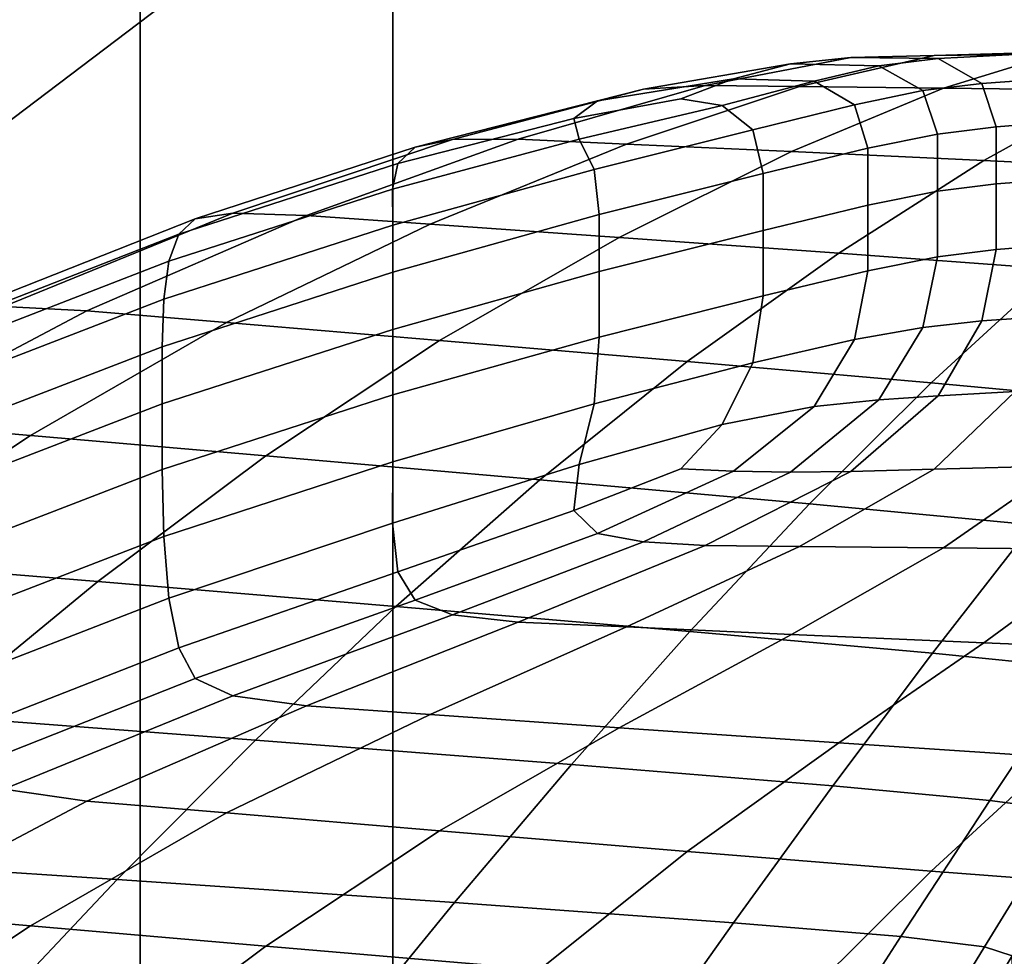
# Model space of a CAD drawing. Extents: x -0.355 to 0.347, y -0.371 to 0.338.
# Drawn here: x 0.205 to 0.214, y 0.127 to 0.135 of the extents above; entities that cross this region are included whole.
import ezdxf

# ---------------------------------------------------------------- set-up
doc = ezdxf.new("R2010")
doc.units = 0

msp = doc.modelspace()

# ---------------------------------------------------------------- linework, layer by layer
for points in [[(0.1627112, 0.1240525, 0.2835), (0.2206778, 0.1240525, 0.2833177), (0.2206778, 0.1746817, 0.2829638), (0.1627112, 0.1746879, 0.2831452)], [(0.2086951, 0.1135099, 0.2598543), (0.2086951, 0.155704, 0.2597562), (0.2165186, 0.1603888, 0.2638603), (0.2165186, 0.1161446, 0.2640142)], [(0.2086951, 0.1135099, 0.2598543), (0.2018431, 0.1112023, 0.2562109), (0.2018431, 0.1516009, 0.2561618), (0.2086951, 0.155704, 0.2597562)], [(0.2065065, 0.0535186, 0.282164), (0.1695691, 0.0535186, 0.2821782), (0.1695691, 0.1507165, 0.2818831), (0.2065065, 0.1507165, 0.2818689)], [(0.1991465, 0.0535186, 0.3390643), (0.2244641, 0.0535186, 0.3336856), (0.2244641, 0.1507165, 0.333346), (0.1991465, 0.1507165, 0.3387693)], [(0.2065065, 0.0535186, 0.282164), (0.2065065, 0.1507165, 0.2818689), (0.2314024, 0.1507165, 0.2824743), (0.2314024, 0.0535186, 0.2827659)], [(0.2052978, 0.1491576, -0.0360798), (0.2104802, 0.1420247, -0.0358155), (0.1596383, 0.1039016, -0.0292879), (0.1538928, 0.1118096, -0.0295782)], [(0.2052978, 0.1491576, 0.0030472), (0.1538928, 0.1118096, 0.0133958), (0.1596383, 0.1039016, 0.0126801), (0.2104802, 0.1420247, 0.0023955)], [(0.2122076, 0.1396471, -0.0350224), (0.1615535, 0.1012656, -0.0284168), (0.1596383, 0.1039016, -0.0292879), (0.2104802, 0.1420247, -0.0358155)], [(0.2122076, 0.1396471, 0.0004407), (0.2104802, 0.1420247, 0.0023955), (0.1596383, 0.1039016, 0.0126801), (0.1615535, 0.1012656, 0.010533)], [(0.2122076, 0.1396471, -0.0350224), (0.2122076, 0.1396471, -0.0302544), (0.1615535, 0.1012656, -0.02318), (0.1615535, 0.1012656, -0.0284168)], [(0.2122076, 0.1396471, -0.0180653), (0.2122076, 0.1396471, -0.0054891), (0.1615535, 0.1012656, 0.0040203), (0.1615535, 0.1012656, -0.0097925)], [(0.2122076, 0.1396471, -0.0180653), (0.1615535, 0.1012656, -0.0097925), (0.1615535, 0.1012656, -0.02318), (0.2122076, 0.1396471, -0.0302544)], [(0.2122076, 0.1396471, 0.0004407), (0.1615535, 0.1012656, 0.010533), (0.1615535, 0.1012656, 0.0040203), (0.2122076, 0.1396471, -0.0054891)], [(0.2151015, 0.1350989, 0.1807237), (0.2140844, 0.1350432, 0.180795), (0.2133846, 0.1350344, 0.1814906), (0.2144879, 0.1350642, 0.1814523)], [(0.2149161, 0.1347326, 0.1822831), (0.2157715, 0.1350969, 0.1814063), (0.2144879, 0.1350642, 0.1814523), (0.2134653, 0.1347503, 0.182265)], [(0.2108649, 0.1347425, 0.1822142), (0.2114, 0.1347723, 0.1822368), (0.2126608, 0.1350148, 0.1815156), (0.2121397, 0.1349614, 0.1815356)], [(0.2114, 0.1347723, 0.1822368), (0.2122181, 0.1347636, 0.182248), (0.2133846, 0.1350344, 0.1814906), (0.2126608, 0.1350148, 0.1815156)], [(0.2129032, 0.1349443, 0.180895), (0.2121397, 0.1349614, 0.1815356), (0.2126608, 0.1350148, 0.1815156), (0.2134172, 0.1350066, 0.1808418)], [(0.2134653, 0.1347503, 0.182265), (0.2144879, 0.1350642, 0.1814523), (0.2133846, 0.1350344, 0.1814906), (0.2122181, 0.1347636, 0.182248)], [(0.2134172, 0.1350066, 0.1808418), (0.2126608, 0.1350148, 0.1815156), (0.2133846, 0.1350344, 0.1814906), (0.2140844, 0.1350432, 0.180795)], [(0.213284, 0.1347287, 0.1803016), (0.2129032, 0.1349443, 0.180895), (0.2134172, 0.1350066, 0.1808418), (0.2137954, 0.1347921, 0.1802271)], [(0.2137954, 0.1347921, 0.1802271), (0.2134172, 0.1350066, 0.1808418), (0.2140844, 0.1350432, 0.180795), (0.2144343, 0.1348371, 0.1801694)], [(0.2108649, 0.1347425, 0.1822142), (0.2121397, 0.1349614, 0.1815356), (0.2116446, 0.1348298, 0.1815587), (0.210467, 0.1346403, 0.1821627)], [(0.2129032, 0.1349443, 0.180895), (0.2123455, 0.1348112, 0.1809856), (0.2116446, 0.1348298, 0.1815587), (0.2121397, 0.1349614, 0.1815356)], [(0.213284, 0.1347287, 0.1803016), (0.2126925, 0.1346049, 0.1804402), (0.2123455, 0.1348112, 0.1809856), (0.2129032, 0.1349443, 0.180895)], [(0.210467, 0.1346403, 0.1821627), (0.2116446, 0.1348298, 0.1815587), (0.2111883, 0.1346573, 0.1815833), (0.2102628, 0.1344878, 0.1819969)], [(0.2123455, 0.1348112, 0.1809856), (0.2115467, 0.134601, 0.1812017), (0.2111883, 0.1346573, 0.1815833), (0.2116446, 0.1348298, 0.1815587)], [(0.2137954, 0.1347921, 0.1802271), (0.2144343, 0.1348371, 0.1801694), (0.214551, 0.1344633, 0.1796218), (0.2139215, 0.1344154, 0.1796831)], [(0.2092111, 0.1343056, 0.1829734), (0.2108649, 0.1347425, 0.1822142), (0.210467, 0.1346403, 0.1821627), (0.2088881, 0.1342383, 0.1828601)], [(0.2092111, 0.1343056, 0.1829734), (0.2097803, 0.1343072, 0.1830378), (0.2114, 0.1347723, 0.1822368), (0.2108649, 0.1347425, 0.1822142)], [(0.2097803, 0.1343072, 0.1830378), (0.2107187, 0.1342649, 0.1830921), (0.2122181, 0.1347636, 0.182248), (0.2114, 0.1347723, 0.1822368)], [(0.2121492, 0.1342003, 0.1831749), (0.2134653, 0.1347503, 0.182265), (0.2122181, 0.1347636, 0.182248), (0.2107187, 0.1342649, 0.1830921)], [(0.2126925, 0.1346049, 0.1804402), (0.2118131, 0.1343884, 0.1807042), (0.2115467, 0.134601, 0.1812017), (0.2123455, 0.1348112, 0.1809856)], [(0.2138134, 0.1341228, 0.1832692), (0.2149161, 0.1347326, 0.1822831), (0.2134653, 0.1347503, 0.182265), (0.2121492, 0.1342003, 0.1831749)], [(0.213284, 0.1347287, 0.1803016), (0.2137954, 0.1347921, 0.1802271), (0.2139215, 0.1344154, 0.1796831), (0.213411, 0.1343517, 0.1797647)], [(0.2103092, 0.1343072, 0.1816313), (0.2102628, 0.1344878, 0.1819969), (0.2111883, 0.1346573, 0.1815833), (0.2115467, 0.134601, 0.1812017)], [(0.213284, 0.1347287, 0.1803016), (0.213411, 0.1343517, 0.1797647), (0.2128082, 0.134231, 0.1799193), (0.2126925, 0.1346049, 0.1804402)], [(0.2138134, 0.1341228, 0.1832692), (0.2154524, 0.1340417, 0.1833585), (0.2163451, 0.1347106, 0.1822973), (0.2149161, 0.1347326, 0.1822831)], [(0.2088881, 0.1342383, 0.1828601), (0.210467, 0.1346403, 0.1821627), (0.2102628, 0.1344878, 0.1819969), (0.2087392, 0.1340974, 0.1826423)], [(0.210438, 0.1340468, 0.181155), (0.2103092, 0.1343072, 0.1816313), (0.2115467, 0.134601, 0.1812017), (0.2118131, 0.1343884, 0.1807042)], [(0.2126925, 0.1346049, 0.1804402), (0.2128082, 0.134231, 0.1799193), (0.2119019, 0.1340124, 0.1801993), (0.2118131, 0.1343884, 0.1807042)], [(0.2086921, 0.1338754, 0.1822642), (0.2087392, 0.1340974, 0.1826423), (0.2102628, 0.1344878, 0.1819969), (0.2103092, 0.1343072, 0.1816313)], [(0.213411, 0.1343517, 0.1797647), (0.2139215, 0.1344154, 0.1796831), (0.2139215, 0.133921, 0.1792214), (0.213411, 0.1338573, 0.1793031)], [(0.2139215, 0.1344154, 0.1796831), (0.214551, 0.1344633, 0.1796218), (0.214551, 0.1339689, 0.1791601), (0.2139215, 0.133921, 0.1792214)], [(0.2092111, 0.1343056, 0.1829734), (0.2073102, 0.1336685, 0.1838561), (0.2079468, 0.1336477, 0.1839511), (0.2097803, 0.1343072, 0.1830378)], [(0.2097803, 0.1343072, 0.1830378), (0.2079468, 0.1336477, 0.1839511), (0.2090197, 0.1335723, 0.1840477), (0.2107187, 0.1342649, 0.1830921)], [(0.208695, 0.133564, 0.1817935), (0.2086921, 0.1338754, 0.1822642), (0.2103092, 0.1343072, 0.1816313), (0.210438, 0.1340468, 0.181155)], [(0.210438, 0.1340468, 0.181155), (0.2118131, 0.1343884, 0.1807042), (0.2119019, 0.1340124, 0.1801993), (0.2104809, 0.1336549, 0.1806572)], [(0.213411, 0.1343517, 0.1797647), (0.213411, 0.1338573, 0.1793031), (0.2128082, 0.1337366, 0.1794576), (0.2128082, 0.134231, 0.1799193)], [(0.2088881, 0.1342383, 0.1828601), (0.2087392, 0.1340974, 0.1826423), (0.2068405, 0.1334853, 0.1834748), (0.2069836, 0.1336194, 0.1837137)], [(0.2092111, 0.1343056, 0.1829734), (0.2088881, 0.1342383, 0.1828601), (0.2069836, 0.1336194, 0.1837137), (0.2073102, 0.1336685, 0.1838561)], [(0.2121492, 0.1342003, 0.1831749), (0.2107187, 0.1342649, 0.1830921), (0.2090197, 0.1335723, 0.1840477), (0.2106553, 0.1334573, 0.184195)], [(0.2128082, 0.134231, 0.1799193), (0.2128082, 0.1337366, 0.1794576), (0.2119019, 0.133518, 0.1797376), (0.2119019, 0.1340124, 0.1801993)], [(0.2138134, 0.1341228, 0.1832692), (0.2121492, 0.1342003, 0.1831749), (0.2106553, 0.1334573, 0.184195), (0.2125579, 0.1333212, 0.1843644)], [(0.2086921, 0.1338754, 0.1822642), (0.2067547, 0.1332512, 0.1830904), (0.2068405, 0.1334853, 0.1834748), (0.2087392, 0.1340974, 0.1826423)], [(0.2138134, 0.1341228, 0.1832692), (0.2125579, 0.1333212, 0.1843644), (0.2144319, 0.1331822, 0.1845275), (0.2154524, 0.1340417, 0.1833585)], [(0.208695, 0.133564, 0.1817935), (0.210438, 0.1340468, 0.181155), (0.2104809, 0.1336549, 0.1806572), (0.2086959, 0.133155, 0.1812975)], [(0.2104809, 0.1336549, 0.1806572), (0.2119019, 0.1340124, 0.1801993), (0.2119019, 0.133518, 0.1797376), (0.2104809, 0.1331605, 0.1801955)], [(0.2139215, 0.1333532, 0.1788538), (0.2139215, 0.133921, 0.1792214), (0.214551, 0.1339689, 0.1791601), (0.214551, 0.1334011, 0.1787925)], [(0.213411, 0.1332895, 0.1789355), (0.213411, 0.1338573, 0.1793031), (0.2139215, 0.133921, 0.1792214), (0.2139215, 0.1333532, 0.1788538)], [(0.208695, 0.133564, 0.1817935), (0.2067118, 0.1329236, 0.1826203), (0.2067547, 0.1332512, 0.1830904), (0.2086921, 0.1338754, 0.1822642)], [(0.213411, 0.1332895, 0.1789355), (0.2128082, 0.1331688, 0.1790901), (0.2128082, 0.1337366, 0.1794576), (0.213411, 0.1338573, 0.1793031)], [(0.2128082, 0.1331688, 0.1790901), (0.2119019, 0.1329502, 0.17937), (0.2119019, 0.133518, 0.1797376), (0.2128082, 0.1337366, 0.1794576)], [(0.2073102, 0.1336685, 0.1838561), (0.2069836, 0.1336194, 0.1837137), (0.2049588, 0.1328173, 0.184741), (0.2053272, 0.1328583, 0.1848938)], [(0.2073102, 0.1336685, 0.1838561), (0.2053272, 0.1328583, 0.1848938), (0.206045, 0.1328219, 0.1850089), (0.2079468, 0.1336477, 0.1839511)], [(0.2079468, 0.1336477, 0.1839511), (0.206045, 0.1328219, 0.1850089), (0.2072548, 0.1327199, 0.1851394), (0.2090197, 0.1335723, 0.1840477)], [(0.2086959, 0.133155, 0.1812975), (0.2104809, 0.1336549, 0.1806572), (0.2104809, 0.1331605, 0.1801955), (0.2086959, 0.1326607, 0.1808358)], [(0.2069836, 0.1336194, 0.1837137), (0.2068405, 0.1334853, 0.1834748), (0.2047975, 0.1326868, 0.1844976), (0.2049588, 0.1328173, 0.184741)], [(0.208695, 0.133564, 0.1817935), (0.2086959, 0.133155, 0.1812975), (0.2066975, 0.1325094, 0.1821245), (0.2067118, 0.1329236, 0.1826203)], [(0.2106553, 0.1334573, 0.184195), (0.2090197, 0.1335723, 0.1840477), (0.2072548, 0.1327199, 0.1851394), (0.209099, 0.1325646, 0.1853385)], [(0.2067547, 0.1332512, 0.1830904), (0.2047008, 0.1324548, 0.1841105), (0.2047975, 0.1326868, 0.1844976), (0.2068405, 0.1334853, 0.1834748)], [(0.2125579, 0.1333212, 0.1843644), (0.2106553, 0.1334573, 0.184195), (0.209099, 0.1325646, 0.1853385), (0.2112443, 0.1323814, 0.1855681)], [(0.2104809, 0.1325927, 0.1798279), (0.2104809, 0.1331605, 0.1801955), (0.2119019, 0.133518, 0.1797376), (0.2119019, 0.1329502, 0.17937)], [(0.2137954, 0.1327341, 0.1786204), (0.2139215, 0.1333532, 0.1788538), (0.214551, 0.1334011, 0.1787925), (0.2144343, 0.1327791, 0.1785627)], [(0.2125579, 0.1333212, 0.1843644), (0.2112443, 0.1323814, 0.1855681), (0.2133574, 0.1321962, 0.1857904), (0.2144319, 0.1331822, 0.1845275)], [(0.213284, 0.1326771, 0.1787), (0.2126925, 0.1325727, 0.1788537), (0.2128082, 0.1331688, 0.1790901), (0.213411, 0.1332895, 0.1789355)], [(0.213284, 0.1326771, 0.1787), (0.213411, 0.1332895, 0.1789355), (0.2139215, 0.1333532, 0.1788538), (0.2137954, 0.1327341, 0.1786204)], [(0.2067118, 0.1329236, 0.1826203), (0.2046524, 0.1321283, 0.1836391), (0.2047008, 0.1324548, 0.1841105), (0.2067547, 0.1332512, 0.1830904)], [(0.2086959, 0.133155, 0.1812975), (0.2086959, 0.1326607, 0.1808358), (0.2066975, 0.132015, 0.1816629), (0.2066975, 0.1325094, 0.1821245)], [(0.2086959, 0.1320929, 0.1804682), (0.2086959, 0.1326607, 0.1808358), (0.2104809, 0.1331605, 0.1801955), (0.2104809, 0.1325927, 0.1798279)], [(0.2126925, 0.1325727, 0.1788537), (0.2118131, 0.1323692, 0.1791278), (0.2119019, 0.1329502, 0.17937), (0.2128082, 0.1331688, 0.1790901)], [(0.2144319, 0.1331822, 0.1845275), (0.2133574, 0.1321962, 0.1857904), (0.2151049, 0.1320345, 0.1859677), (0.2159816, 0.1330588, 0.1846557)], [(0.210438, 0.1320147, 0.1795685), (0.2104809, 0.1325927, 0.1798279), (0.2119019, 0.1329502, 0.17937), (0.2118131, 0.1323692, 0.1791278)], [(0.2034265, 0.1319026, 0.186118), (0.20422, 0.1318578, 0.1862437), (0.206045, 0.1328219, 0.1850089), (0.2053272, 0.1328583, 0.1848938)], [(0.2067118, 0.1329236, 0.1826203), (0.2066975, 0.1325094, 0.1821245), (0.2046362, 0.1317144, 0.1831428), (0.2046524, 0.1321283, 0.1836391)], [(0.20422, 0.1318578, 0.1862437), (0.2055573, 0.1317419, 0.1863922), (0.2072548, 0.1327199, 0.1851394), (0.206045, 0.1328219, 0.1850089)], [(0.2137954, 0.1327341, 0.1786204), (0.2144343, 0.1327791, 0.1785627), (0.2140844, 0.1321222, 0.1785146), (0.2134172, 0.1320857, 0.1785614)], [(0.207596, 0.1315652, 0.1866185), (0.209099, 0.1325646, 0.1853385), (0.2072548, 0.1327199, 0.1851394), (0.2055573, 0.1317419, 0.1863922)], [(0.213284, 0.1326771, 0.1787), (0.2137954, 0.1327341, 0.1786204), (0.2134172, 0.1320857, 0.1785614), (0.2129032, 0.1320491, 0.1786348)], [(0.2086959, 0.1320929, 0.1804682), (0.2066975, 0.1314472, 0.1812953), (0.2066975, 0.132015, 0.1816629), (0.2086959, 0.1326607, 0.1808358)], [(0.213284, 0.1326771, 0.1787), (0.2129032, 0.1320491, 0.1786348), (0.2123455, 0.1319935, 0.1787859), (0.2126925, 0.1325727, 0.1788537)], [(0.2099675, 0.1313573, 0.1868799), (0.2112443, 0.1323814, 0.1855681), (0.209099, 0.1325646, 0.1853385), (0.207596, 0.1315652, 0.1866185)], [(0.208695, 0.1315125, 0.1801919), (0.2086959, 0.1320929, 0.1804682), (0.2104809, 0.1325927, 0.1798279), (0.210438, 0.1320147, 0.1795685)], [(0.2126925, 0.1325727, 0.1788537), (0.2123455, 0.1319935, 0.1787859), (0.2115467, 0.1318349, 0.1790422), (0.2118131, 0.1323692, 0.1791278)], [(0.2066975, 0.1325094, 0.1821245), (0.2066975, 0.132015, 0.1816629), (0.2046362, 0.13122, 0.1826812), (0.2046362, 0.1317144, 0.1831428)], [(0.2099675, 0.1313573, 0.1868799), (0.2123033, 0.1311476, 0.1871336), (0.2133574, 0.1321962, 0.1857904), (0.2112443, 0.1323814, 0.1855681)], [(0.210438, 0.1320147, 0.1795685), (0.2118131, 0.1323692, 0.1791278), (0.2115467, 0.1318349, 0.1790422), (0.2103092, 0.1314895, 0.1794315)], [(0.2123033, 0.1311476, 0.1871336), (0.214235, 0.1309657, 0.1873367), (0.2151049, 0.1320345, 0.1859677), (0.2133574, 0.1321962, 0.1857904)], [(0.2151015, 0.1321779, 0.1784433), (0.2144879, 0.1314794, 0.1786537), (0.2133846, 0.1314496, 0.1786919), (0.2140844, 0.1321222, 0.1785146)], [(0.208695, 0.1315125, 0.1801919), (0.2067118, 0.1308657, 0.1810137), (0.2066975, 0.1314472, 0.1812953), (0.2086959, 0.1320929, 0.1804682)], [(0.2134172, 0.1320857, 0.1785614), (0.2140844, 0.1321222, 0.1785146), (0.2133846, 0.1314496, 0.1786919), (0.2126608, 0.13143, 0.1787169)], [(0.2066975, 0.1314472, 0.1812953), (0.2046362, 0.1306522, 0.1823136), (0.2046362, 0.13122, 0.1826812), (0.2066975, 0.132015, 0.1816629)], [(0.208695, 0.1315125, 0.1801919), (0.210438, 0.1320147, 0.1795685), (0.2103092, 0.1314895, 0.1794315), (0.2086921, 0.1309802, 0.180004)], [(0.2129032, 0.1320491, 0.1786348), (0.2121397, 0.1314235, 0.1787737), (0.2116446, 0.1314331, 0.1789069), (0.2123455, 0.1319935, 0.1787859)], [(0.2129032, 0.1320491, 0.1786348), (0.2134172, 0.1320857, 0.1785614), (0.2126608, 0.13143, 0.1787169), (0.2121397, 0.1314235, 0.1787737)], [(0.2123455, 0.1319935, 0.1787859), (0.2116446, 0.1314331, 0.1789069), (0.2111883, 0.1314511, 0.1790802), (0.2115467, 0.1318349, 0.1790422)], [(0.2024636, 0.1307789, 0.1876258), (0.2039199, 0.1306588, 0.1877796), (0.2055573, 0.1317419, 0.1863922), (0.20422, 0.1318578, 0.1862437)], [(0.2103092, 0.1314895, 0.1794315), (0.2115467, 0.1318349, 0.1790422), (0.2111883, 0.1314511, 0.1790802), (0.2102628, 0.131091, 0.179345)], [(0.20614, 0.1304756, 0.1880142), (0.207596, 0.1315652, 0.1866185), (0.2055573, 0.1317419, 0.1863922), (0.2039199, 0.1306588, 0.1877796)], [(0.2087225, 0.1302602, 0.1882852), (0.2099675, 0.1313573, 0.1868799), (0.207596, 0.1315652, 0.1866185), (0.20614, 0.1304756, 0.1880142)], [(0.208695, 0.1315125, 0.1801919), (0.2086921, 0.1309802, 0.180004), (0.2067547, 0.1303302, 0.1808099), (0.2067118, 0.1308657, 0.1810137)], [(0.2149161, 0.1307539, 0.179177), (0.2134653, 0.1307672, 0.1791554), (0.2144879, 0.1314794, 0.1786537), (0.2157714, 0.1315161, 0.1786108)], [(0.2067118, 0.1308657, 0.1810137), (0.2046524, 0.1300704, 0.1820324), (0.2046362, 0.1306522, 0.1823136), (0.2066975, 0.1314472, 0.1812953)], [(0.2086921, 0.1309802, 0.180004), (0.2103092, 0.1314895, 0.1794315), (0.2102628, 0.131091, 0.179345), (0.2087393, 0.1305596, 0.1798803)], [(0.210467, 0.1308932, 0.1792373), (0.2102628, 0.131091, 0.179345), (0.2111883, 0.1314511, 0.1790802), (0.2116446, 0.1314331, 0.1789069)], [(0.210865, 0.1308184, 0.1791506), (0.210467, 0.1308932, 0.1792373), (0.2116446, 0.1314331, 0.1789069), (0.2121397, 0.1314235, 0.1787737)], [(0.210865, 0.1308184, 0.1791506), (0.2121397, 0.1314235, 0.1787737), (0.2126608, 0.13143, 0.1787169), (0.2114, 0.1307892, 0.1791272)], [(0.2114, 0.1307892, 0.1791272), (0.2126608, 0.13143, 0.1787169), (0.2133846, 0.1314496, 0.1786919), (0.2122181, 0.1307805, 0.1791384)], [(0.2134653, 0.1307672, 0.1791554), (0.2122181, 0.1307805, 0.1791384), (0.2133846, 0.1314496, 0.1786919), (0.2144879, 0.1314794, 0.1786537)], [(0.2087225, 0.1302602, 0.1882852), (0.2112662, 0.1300431, 0.1885483), (0.2123033, 0.1311476, 0.1871336), (0.2099675, 0.1313573, 0.1868799)], [(0.2088882, 0.1303141, 0.1797965), (0.2087393, 0.1305596, 0.1798803), (0.2102628, 0.131091, 0.179345), (0.210467, 0.1308932, 0.1792373)], [(0.2112662, 0.1300431, 0.1885483), (0.2133698, 0.1298552, 0.1887592), (0.214235, 0.1309657, 0.1873367), (0.2123033, 0.1311476, 0.1871336)], [(0.2086921, 0.1309802, 0.180004), (0.2087393, 0.1305596, 0.1798803), (0.2068406, 0.1299005, 0.1806761), (0.2067547, 0.1303302, 0.1808099)], [(0.2146319, 0.129727, 0.1888738), (0.215394, 0.1308412, 0.1874466), (0.214235, 0.1309657, 0.1873367), (0.2133698, 0.1298552, 0.1887592)], [(0.2067118, 0.1308657, 0.1810137), (0.2067547, 0.1303302, 0.1808099), (0.2047008, 0.1295338, 0.1818301), (0.2046524, 0.1300704, 0.1820324)], [(0.2092111, 0.1301879, 0.1797587), (0.2088882, 0.1303141, 0.1797965), (0.210467, 0.1308932, 0.1792373), (0.210865, 0.1308184, 0.1791506)], [(0.2092111, 0.1301879, 0.1797587), (0.210865, 0.1308184, 0.1791506), (0.2114, 0.1307892, 0.1791272), (0.2097803, 0.1301249, 0.1797727)], [(0.2097803, 0.1301249, 0.1797727), (0.2114, 0.1307892, 0.1791272), (0.2122181, 0.1307805, 0.1791384), (0.2107187, 0.1300826, 0.179827)], [(0.2121492, 0.130018, 0.1799097), (0.2107187, 0.1300826, 0.179827), (0.2122181, 0.1307805, 0.1791384), (0.2134653, 0.1307672, 0.1791554)], [(0.2138134, 0.1299452, 0.1800078), (0.2121492, 0.130018, 0.1799097), (0.2134653, 0.1307672, 0.1791554), (0.2149161, 0.1307539, 0.179177)], [(0.2138134, 0.1299452, 0.1800078), (0.2149161, 0.1307539, 0.179177), (0.2163451, 0.1307455, 0.1792018), (0.2154524, 0.1298783, 0.1801082)], [(0.20614, 0.1304756, 0.1880142), (0.2039199, 0.1306588, 0.1877796), (0.2023349, 0.129491, 0.1892755), (0.2047247, 0.1293121, 0.1895045)], [(0.2088882, 0.1303141, 0.1797965), (0.2069836, 0.1296362, 0.180604), (0.2068406, 0.1299005, 0.1806761), (0.2087393, 0.1305596, 0.1798803)], [(0.2087225, 0.1302602, 0.1882852), (0.20614, 0.1304756, 0.1880142), (0.2047247, 0.1293121, 0.1895045), (0.2075047, 0.1291016, 0.1897692)], [(0.2067547, 0.1303302, 0.1808099), (0.2068406, 0.1299005, 0.1806761), (0.2047976, 0.129102, 0.1816989), (0.2047008, 0.1295338, 0.1818301)], [(0.2092111, 0.1301879, 0.1797587), (0.2073102, 0.1294861, 0.180591), (0.2069836, 0.1296362, 0.180604), (0.2088882, 0.1303141, 0.1797965)], [(0.2087225, 0.1302602, 0.1882852), (0.2075047, 0.1291016, 0.1897692), (0.2102428, 0.1288895, 0.190026), (0.2112662, 0.1300431, 0.1885483)], [(0.2092111, 0.1301879, 0.1797587), (0.2097803, 0.1301249, 0.1797727), (0.2079468, 0.129399, 0.1806341), (0.2073102, 0.1294861, 0.180591)], [(0.2097803, 0.1301249, 0.1797727), (0.2107187, 0.1300826, 0.179827), (0.2090197, 0.1293236, 0.1807307), (0.2079468, 0.129399, 0.1806341)], [(0.2121492, 0.130018, 0.1799097), (0.2106553, 0.1292086, 0.180878), (0.2090197, 0.1293236, 0.1807307), (0.2107187, 0.1300826, 0.179827)], [(0.2112662, 0.1300431, 0.1885483), (0.2102428, 0.1288895, 0.190026), (0.2125072, 0.1287056, 0.1902318), (0.2133698, 0.1298552, 0.1887592)], [(0.2138134, 0.1299452, 0.1800078), (0.2125579, 0.1290773, 0.1810512), (0.2106553, 0.1292086, 0.180878), (0.2121492, 0.130018, 0.1799097)], [(0.2069836, 0.1296362, 0.180604), (0.2049588, 0.1288342, 0.1816314), (0.2047976, 0.129102, 0.1816989), (0.2068406, 0.1299005, 0.1806761)], [(0.2138134, 0.1299452, 0.1800078), (0.2154524, 0.1298783, 0.1801082), (0.2144319, 0.1289528, 0.1812256), (0.2125579, 0.1290773, 0.1810512)], [(0.2146319, 0.129727, 0.1888738), (0.2133698, 0.1298552, 0.1887592), (0.2125072, 0.1287056, 0.1902318), (0.2138658, 0.1285798, 0.1903432)], [(0.215263, 0.1296345, 0.1889089), (0.2146319, 0.129727, 0.1888738), (0.2138658, 0.1285798, 0.1903432), (0.2145452, 0.1284885, 0.1903768)], [(0.2073102, 0.1294861, 0.180591), (0.2053272, 0.128676, 0.1816286), (0.2049588, 0.1288342, 0.1816314), (0.2069836, 0.1296362, 0.180604)], [(0.2073102, 0.1294861, 0.180591), (0.2079468, 0.129399, 0.1806341), (0.206045, 0.1285732, 0.1816919), (0.2053272, 0.128676, 0.1816286)], [(0.2079468, 0.129399, 0.1806341), (0.2090197, 0.1293236, 0.1807307), (0.2072548, 0.1284713, 0.1818225), (0.206045, 0.1285732, 0.1816919)], [(0.2075047, 0.1291016, 0.1897692), (0.2047247, 0.1293121, 0.1895045), (0.203344, 0.128091, 0.1910687), (0.2063092, 0.1278931, 0.1913172)], [(0.2106553, 0.1292086, 0.180878), (0.209099, 0.1283159, 0.1820215), (0.2072548, 0.1284713, 0.1818225), (0.2090197, 0.1293236, 0.1807307)], [(0.2125579, 0.1290773, 0.1810512), (0.2112443, 0.1281376, 0.1822549), (0.209099, 0.1283159, 0.1820215), (0.2106553, 0.1292086, 0.180878)], [(0.2075047, 0.1291016, 0.1897692), (0.2063092, 0.1278931, 0.1913172), (0.2092299, 0.1276933, 0.1915582), (0.2102428, 0.1288895, 0.190026)], [(0.2125579, 0.1290773, 0.1810512), (0.2144319, 0.1289528, 0.1812256), (0.2133574, 0.1279668, 0.1824886), (0.2112443, 0.1281376, 0.1822549)], [(0.2144319, 0.1289528, 0.1812256), (0.2159816, 0.1288583, 0.1813764), (0.2151049, 0.127834, 0.1826884), (0.2133574, 0.1279668, 0.1824886)], [(0.2102428, 0.1288895, 0.190026), (0.2092299, 0.1276933, 0.1915582), (0.2116452, 0.1275196, 0.1917509), (0.2125072, 0.1287056, 0.1902318)], [(0.2138658, 0.1285798, 0.1903432), (0.2125072, 0.1287056, 0.1902318), (0.2116452, 0.1275196, 0.1917509), (0.2130944, 0.1274, 0.1918544)], [(0.2034265, 0.1277203, 0.1828528), (0.2053272, 0.128676, 0.1816286), (0.206045, 0.1285732, 0.1816919), (0.20422, 0.1276091, 0.1829268)], [(0.20422, 0.1276091, 0.1829268), (0.206045, 0.1285732, 0.1816919), (0.2072548, 0.1284713, 0.1818225), (0.2055573, 0.1274932, 0.1830752)], [(0.2145452, 0.1284885, 0.1903768), (0.2138658, 0.1285798, 0.1903432), (0.2130944, 0.1274, 0.1918544), (0.213819, 0.1273118, 0.1918841)], [(0.207596, 0.1273165, 0.1833016), (0.2055573, 0.1274932, 0.1830752), (0.2072548, 0.1284713, 0.1818225), (0.209099, 0.1283159, 0.1820215)], [(0.2145452, 0.1284885, 0.1903768), (0.213819, 0.1273118, 0.1918841), (0.2140605, 0.1272324, 0.1918549), (0.2147716, 0.1284081, 0.190349)], [(0.2099675, 0.1271134, 0.1835667), (0.207596, 0.1273165, 0.1833016), (0.209099, 0.1283159, 0.1820215), (0.2112443, 0.1281376, 0.1822549)], [(0.2051314, 0.1266461, 0.1929145), (0.2063092, 0.1278931, 0.1913172), (0.203344, 0.128091, 0.1910687), (0.2019915, 0.1268287, 0.1926856)], [(0.2099675, 0.1271134, 0.1835667), (0.2112443, 0.1281376, 0.1822549), (0.2133574, 0.1279668, 0.1824886), (0.2123033, 0.1269182, 0.1838317)], [(0.2123033, 0.1269182, 0.1838317), (0.2133574, 0.1279668, 0.1824886), (0.2151049, 0.127834, 0.1826884), (0.214235, 0.1267653, 0.1840574)], [(0.2051314, 0.1266461, 0.1929145), (0.2082241, 0.1264613, 0.1931363), (0.2092299, 0.1276933, 0.1915582), (0.2063092, 0.1278931, 0.1913172)], [(0.2082241, 0.1264613, 0.1931363), (0.2107817, 0.1263001, 0.193313), (0.2116452, 0.1275196, 0.1917509), (0.2092299, 0.1276933, 0.1915582)], [(0.2024636, 0.1265302, 0.1843088), (0.20422, 0.1276091, 0.1829268), (0.2055573, 0.1274932, 0.1830752), (0.2039199, 0.1264101, 0.1844627)], [(0.20614, 0.1262269, 0.1846972), (0.2039199, 0.1264101, 0.1844627), (0.2055573, 0.1274932, 0.1830752), (0.207596, 0.1273165, 0.1833016)], [(0.2123162, 0.1261879, 0.193407), (0.2130944, 0.1274, 0.1918544), (0.2116452, 0.1275196, 0.1917509), (0.2107817, 0.1263001, 0.193313)], [(0.2130835, 0.1261034, 0.1934318), (0.213819, 0.1273118, 0.1918841), (0.2130944, 0.1274, 0.1918544), (0.2123162, 0.1261879, 0.193407)], [(0.2087225, 0.1260163, 0.184972), (0.20614, 0.1262269, 0.1846972), (0.207596, 0.1273165, 0.1833016), (0.2099675, 0.1271134, 0.1835667)], [(0.2130835, 0.1261034, 0.1934318), (0.2133393, 0.1260253, 0.1934011), (0.2140605, 0.1272324, 0.1918549), (0.213819, 0.1273118, 0.1918841)], [(0.2133393, 0.1260253, 0.1934011), (0.2133393, 0.1259322, 0.1933284), (0.2140605, 0.1271393, 0.1917823), (0.2140605, 0.1272324, 0.1918549)]]:
    msp.add_3dface(points)

doc.saveas('drawing.dxf')
